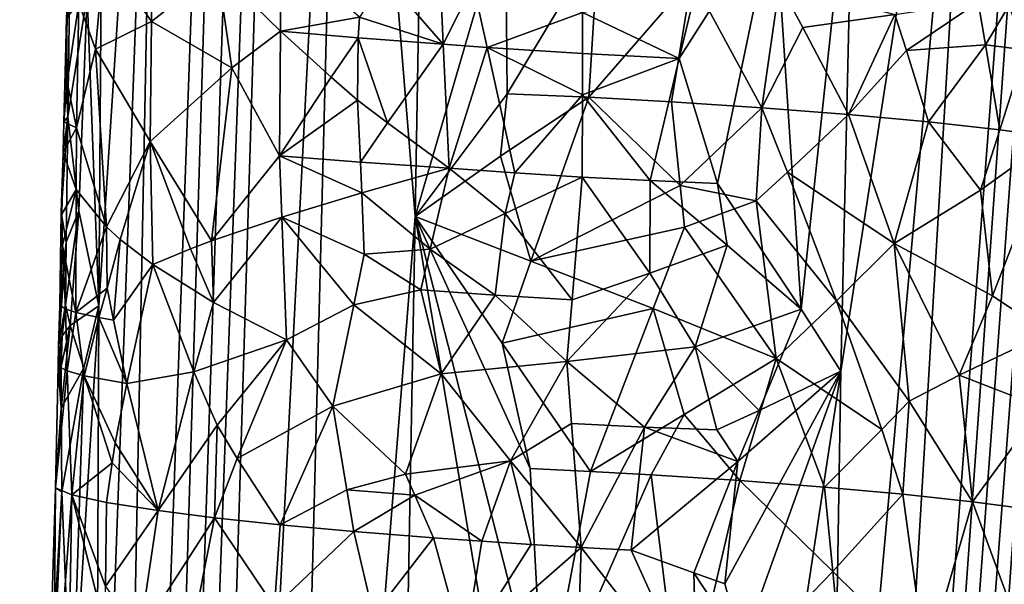
# Model space of a CAD drawing. Extents: x -293 to 293, y 0 to 819.
# Drawn here: x -217 to -188, y 165 to 182 of the extents above; entities that cross this region are included whole.
import ezdxf

# ---------------------------------------------------------------- set-up
doc = ezdxf.new("R2010")
doc.units = 0
doc.header["$MEASUREMENT"] = 0

msp = doc.modelspace()

# ---------------------------------------------------------------- linework, layer by layer
for points in [[(-209.556091, 249.35083, -17.146156), (-203.908981, 395.837311, -24.075253), (-216.97522, 5, -3.39507)], [(-208.071533, 249.609329, -15.63076), (-216.97522, 5, -3.39507), (-203.908981, 395.837311, -24.075253)], [(-171.512817, 239.831528, -400.081573), (-156.532394, 379.970886, -375.457001), (-199.436981, 5, -438.722504)], [(-172.969681, 240.772324, -398.405945), (-199.436981, 5, -438.722504), (-156.532394, 379.970886, -375.457001)], [(-184.156479, 238.143738, -41.211193), (-200.816376, 5, -19.106115), (-173.482452, 374.500763, -53.223164)], [(-182.889267, 238.20433, -39.900543), (-173.482452, 374.500763, -53.223164), (-200.816376, 5, -19.106115)], [(-208.071533, 249.609329, -15.63076), (-212.534821, 103.371849, -7.539757), (-216.97522, 5, -3.39507)], [(-208.071533, 249.609329, -15.63076), (-207.50528, 201.730789, -11.426757), (-212.534821, 103.371849, -7.539757)], [(-209.556091, 249.35083, -17.146156), (-216.97522, 5, -3.39507), (-214.821228, 102.868507, -9.877339)], [(-209.556091, 249.35083, -17.146156), (-214.821228, 102.868507, -9.877339), (-212.907303, 200.701599, -17.025005)], [(-172.969681, 240.772324, -398.405945), (-189.16124, 101.582413, -421.575836), (-199.436981, 5, -438.722504)], [(-172.969681, 240.772324, -398.405945), (-179.110703, 198.118332, -404.023315), (-189.16124, 101.582413, -421.575836)], [(-171.512817, 239.831528, -400.081573), (-199.436981, 5, -438.722504), (-186.911835, 99.653313, -424.202789)], [(-182.889267, 238.20433, -39.900543), (-200.816376, 5, -19.106115), (-192.621399, 101.904381, -26.867016)], [(-184.156479, 238.143738, -41.211193), (-194.597153, 101.793854, -28.928352), (-200.816376, 5, -19.106115)], [(-184.156479, 238.143738, -41.211193), (-188.838531, 198.595184, -38.988083), (-194.597153, 101.793854, -28.928352)], [(-182.889267, 238.20433, -39.900543), (-192.621399, 101.904381, -26.867016), (-184.189941, 198.838959, -34.036968)], [(-209.476105, 125.254608, -7.115214), (-212.534821, 103.371849, -7.539757), (-207.50528, 201.730789, -11.426757)], [(-205.428085, 176.226257, -8.634215), (-209.476105, 125.254608, -7.115214), (-207.50528, 201.730789, -11.426757)], [(-205.181931, 190.794617, -9.460294), (-205.428085, 176.226257, -8.634215), (-207.50528, 201.730789, -11.426757)], [(-214.759369, 150.045578, -14.74426), (-212.907303, 200.701599, -17.025005), (-214.821228, 102.868507, -9.877339)], [(-214.662964, 173.613724, -17.410179), (-212.907303, 200.701599, -17.025005), (-214.759369, 150.045578, -14.74426)], [(-214.58551, 184.458298, -18.656929), (-212.907303, 200.701599, -17.025005), (-214.662964, 173.613724, -17.410179)], [(-193.385574, 148.3936, -34.851063), (-194.597153, 101.793854, -28.928352), (-188.838531, 198.595184, -38.988083)], [(-193.013107, 171.709686, -37.761326), (-193.385574, 148.3936, -34.851063), (-188.838531, 198.595184, -38.988083)], [(-192.63913, 187.858734, -39.657688), (-193.013107, 171.709686, -37.761326), (-188.838531, 198.595184, -38.988083)], [(-187.215134, 148.632065, -27.962557), (-184.189941, 198.838959, -34.036968), (-192.621399, 101.904381, -26.867016)], [(-185.835175, 144.516815, -412.074158), (-189.16124, 101.582413, -421.575836), (-179.110703, 198.118332, -404.023315)], [(-202.795258, 185.267426, -8.385918), (-205.428085, 176.226257, -8.634215), (-205.181931, 190.794617, -9.460294)], [(-194.940002, 185.224884, -40.131004), (-194.1651, 173.524124, -38.482769), (-192.63913, 187.858734, -39.657688)], [(-192.63913, 187.858734, -39.657688), (-194.1651, 173.524124, -38.482769), (-193.013107, 171.709686, -37.761326)], [(-202.795258, 185.267426, -8.385918), (-202.746231, 179.810226, -8.075089), (-205.428085, 176.226257, -8.634215)], [(-200.083527, 184.238953, -7.97422), (-202.746231, 179.810226, -8.075089), (-202.795258, 185.267426, -8.385918)], [(-194.940002, 185.224884, -40.131004), (-197.301132, 182.616348, -40.300167), (-197.727188, 180.834244, -40.157688)], [(-194.940002, 185.224884, -40.131004), (-197.727188, 180.834244, -40.157688), (-196.610107, 177.184433, -39.596756)], [(-194.940002, 185.224884, -40.131004), (-196.610107, 177.184433, -39.596756), (-194.1651, 173.524124, -38.482769)], [(-214.58551, 184.458298, -18.656929), (-214.662964, 173.613724, -17.410179), (-215.002335, 182.69046, -19.691614)], [(-200.083527, 184.238953, -7.97422), (-200.359528, 179.703979, -7.77459), (-202.746231, 179.810226, -8.075089)], [(-200.083527, 184.238953, -7.97422), (-197.359344, 183.175323, -8.037887), (-200.359528, 179.703979, -7.77459)], [(-211.201477, 183.437851, -35.298134), (-209.363968, 181.637741, -36.872662), (-209.343735, 184.06398, -37.049347)], [(-207.057297, 182.046967, -38.410576), (-209.343735, 184.06398, -37.049347), (-209.363968, 181.637741, -36.872662)], [(-215.642303, 180.807739, -24.671257), (-215.500259, 183.910156, -22.585922), (-215.572235, 179.137375, -21.805824)], [(-215.613113, 182.022858, -24.717924), (-215.500259, 183.910156, -22.585922), (-215.642303, 180.807739, -24.671257)], [(-215.500259, 183.910156, -22.585922), (-215.002335, 182.69046, -19.691614), (-215.572235, 179.137375, -21.805824)], [(-214.505859, 183.900177, -30.009531), (-215.245789, 182.453339, -27.532972), (-214.762222, 181.10997, -29.28266)], [(-213.130249, 181.91716, -32.71397), (-214.505859, 183.900177, -30.009531), (-214.762222, 181.10997, -29.28266)], [(-213.111023, 183.671158, -32.814663), (-214.505859, 183.900177, -30.009531), (-213.130249, 181.91716, -32.71397)], [(-213.111023, 183.671158, -32.814663), (-213.130249, 181.91716, -32.71397), (-211.201477, 183.437851, -35.298134)], [(-213.130249, 181.91716, -32.71397), (-210.788223, 180.559998, -35.556087), (-211.201477, 183.437851, -35.298134)], [(-211.201477, 183.437851, -35.298134), (-210.788223, 180.559998, -35.556087), (-209.363968, 181.637741, -36.872662)], [(-207.057297, 182.046967, -38.410576), (-204.610962, 181.257355, -39.416775), (-206.312378, 183.202957, -38.879028)], [(-204.694962, 183.068253, -39.539433), (-206.312378, 183.202957, -38.879028), (-204.610962, 181.257355, -39.416775)], [(-203.741455, 182.995468, -39.83733), (-204.694962, 183.068253, -39.539433), (-204.610962, 181.257355, -39.416775)], [(-197.359344, 183.175323, -8.037887), (-197.956024, 179.570816, -7.832572), (-200.359528, 179.703979, -7.77459)], [(-197.359344, 183.175323, -8.037887), (-195.310547, 179.398758, -8.321322), (-197.956024, 179.570816, -7.832572)], [(-197.359344, 183.175323, -8.037887), (-194.802902, 183.003326, -8.566911), (-195.310547, 179.398758, -8.321322)], [(-203.741455, 182.995468, -39.83733), (-204.610962, 181.257355, -39.416775), (-203.335602, 181.162125, -39.786018)], [(-200.546692, 182.182953, -40.33363), (-203.741455, 182.995468, -39.83733), (-203.335602, 181.162125, -39.786018)], [(-194.802902, 183.003326, -8.566911), (-194.113358, 181.737823, -8.756401), (-195.310547, 179.398758, -8.321322)], [(-191.429733, 182.117691, -9.981047), (-194.113358, 181.737823, -8.756401), (-194.802902, 183.003326, -8.566911)], [(-215.246063, 176.385651, -19.563728), (-215.572235, 179.137375, -21.805824), (-215.002335, 182.69046, -19.691614)], [(-215.246063, 176.385651, -19.563728), (-215.002335, 182.69046, -19.691614), (-214.662964, 173.613724, -17.410179)], [(-200.546692, 182.182953, -40.33363), (-197.727188, 180.834244, -40.157688), (-197.301132, 182.616348, -40.300167)], [(-215.613113, 182.022858, -24.717924), (-215.588776, 180.143646, -25.580591), (-215.245789, 182.453339, -27.532972)], [(-215.588776, 180.143646, -25.580591), (-215.313354, 178.808411, -27.372166), (-215.245789, 182.453339, -27.532972)], [(-214.762222, 181.10997, -29.28266), (-215.245789, 182.453339, -27.532972), (-215.313354, 178.808411, -27.372166)], [(-191.429733, 182.117691, -9.981047), (-188.999985, 182.477966, -11.663396), (-191.094955, 181.073837, -10.168422)], [(-191.094955, 181.073837, -10.168422), (-188.999985, 182.477966, -11.663396), (-188.783127, 181.237183, -11.861667)], [(-188.999985, 182.477966, -11.663396), (-188.102646, 182.371155, -12.47172), (-188.783127, 181.237183, -11.861667)], [(-188.102646, 182.371155, -12.47172), (-187.630478, 181.094116, -12.980786), (-188.783127, 181.237183, -11.861667)], [(-215.613113, 182.022858, -24.717924), (-215.642303, 180.807739, -24.671257), (-215.588776, 180.143646, -25.580591)], [(-213.130249, 181.91716, -32.71397), (-214.762222, 181.10997, -29.28266), (-213.168701, 178.409271, -32.51125)], [(-213.130249, 181.91716, -32.71397), (-213.168701, 178.409271, -32.51125), (-210.788223, 180.559998, -35.556087)], [(-207.057297, 182.046967, -38.410576), (-209.363968, 181.637741, -36.872662), (-207.095016, 181.438843, -38.344185)], [(-207.057297, 182.046967, -38.410576), (-207.095016, 181.438843, -38.344185), (-204.610962, 181.257355, -39.416775)], [(-200.546692, 182.182953, -40.33363), (-203.335602, 181.162125, -39.786018), (-200.54863, 180.981323, -40.216965)], [(-200.546692, 182.182953, -40.33363), (-200.54863, 180.981323, -40.216965), (-197.727188, 180.834244, -40.157688)], [(-191.429733, 182.117691, -9.981047), (-192.785324, 179.20166, -9.244101), (-194.113358, 181.737823, -8.756401)], [(-191.429733, 182.117691, -9.981047), (-191.094955, 181.073837, -10.168422), (-192.785324, 179.20166, -9.244101)], [(-209.363968, 181.637741, -36.872662), (-210.788223, 180.559998, -35.556087), (-209.394867, 177.99852, -36.606133)], [(-207.88913, 180.290878, -37.801468), (-209.363968, 181.637741, -36.872662), (-209.394867, 177.99852, -36.606133)], [(-207.095016, 181.438843, -38.344185), (-209.363968, 181.637741, -36.872662), (-207.88913, 180.290878, -37.801468)], [(-194.113358, 181.737823, -8.756401), (-192.785324, 179.20166, -9.244101), (-195.310547, 179.398758, -8.321322)], [(-207.095016, 181.438843, -38.344185), (-207.88913, 180.290878, -37.801468), (-207.111679, 179.62027, -38.19751)], [(-207.095016, 181.438843, -38.344185), (-207.111679, 179.62027, -38.19751), (-206.244965, 178.955933, -38.57703)], [(-207.095016, 181.438843, -38.344185), (-206.244965, 178.955933, -38.57703), (-204.610962, 181.257355, -39.416775)], [(-214.762222, 181.10997, -29.28266), (-215.313354, 178.808411, -27.372166), (-214.441849, 175.922394, -30.042358)], [(-214.762222, 181.10997, -29.28266), (-214.441849, 175.922394, -30.042358), (-213.168701, 178.409271, -32.51125)], [(-206.244965, 178.955933, -38.57703), (-204.44429, 177.636078, -39.165161), (-204.610962, 181.257355, -39.416775)], [(-203.335602, 181.162125, -39.786018), (-204.610962, 181.257355, -39.416775), (-204.44429, 177.636078, -39.165161)], [(-203.335602, 181.162125, -39.786018), (-204.44429, 177.636078, -39.165161), (-202.522141, 177.49884, -39.635204)], [(-200.550797, 179.779724, -40.100056), (-203.335602, 181.162125, -39.786018), (-202.522141, 177.49884, -39.635204)], [(-200.54863, 180.981323, -40.216965), (-203.335602, 181.162125, -39.786018), (-200.550797, 179.779724, -40.100056)], [(-191.094955, 181.073837, -10.168422), (-190.451035, 178.985168, -10.575087), (-192.785324, 179.20166, -9.244101)], [(-191.094955, 181.073837, -10.168422), (-188.783127, 181.237183, -11.861667), (-190.451035, 178.985168, -10.575087)], [(-188.783127, 181.237183, -11.861667), (-188.373032, 178.755508, -12.277035), (-190.451035, 178.985168, -10.575087)], [(-188.783127, 181.237183, -11.861667), (-187.630478, 181.094116, -12.980786), (-188.373032, 178.755508, -12.277035)], [(-187.630478, 181.094116, -12.980786), (-186.781952, 178.539917, -14.071562), (-188.373032, 178.755508, -12.277035)], [(-215.642303, 180.807739, -24.671257), (-215.572235, 179.137375, -21.805824), (-215.685883, 178.985077, -24.600912)], [(-215.588776, 180.143646, -25.580591), (-215.642303, 180.807739, -24.671257), (-215.685883, 178.985077, -24.600912)], [(-200.54863, 180.981323, -40.216965), (-200.550797, 179.779724, -40.100056), (-197.727188, 180.834244, -40.157688)], [(-200.550797, 179.779724, -40.100056), (-198.57515, 177.271286, -39.85265), (-197.727188, 180.834244, -40.157688)], [(-197.727188, 180.834244, -40.157688), (-198.57515, 177.271286, -39.85265), (-196.610107, 177.184433, -39.596756)], [(-210.788223, 180.559998, -35.556087), (-213.168701, 178.409271, -32.51125), (-211.378632, 175.511749, -34.660988)], [(-210.788223, 180.559998, -35.556087), (-211.378632, 175.511749, -34.660988), (-209.394867, 177.99852, -36.606133)], [(-207.111679, 179.62027, -38.19751), (-207.88913, 180.290878, -37.801468), (-209.394867, 177.99852, -36.606133)], [(-215.588776, 180.143646, -25.580591), (-215.685883, 178.985077, -24.600912), (-215.313354, 178.808411, -27.372166)], [(-207.111679, 179.62027, -38.19751), (-209.394867, 177.99852, -36.606133), (-207.032089, 177.807648, -38.101707)], [(-206.244965, 178.955933, -38.57703), (-207.111679, 179.62027, -38.19751), (-207.032089, 177.807648, -38.101707)], [(-202.941147, 177.98143, -8.014732), (-205.428085, 176.226257, -8.634215), (-202.746231, 179.810226, -8.075089)], [(-202.941147, 177.98143, -8.014732), (-202.746231, 179.810226, -8.075089), (-200.359528, 179.703979, -7.77459)], [(-202.941147, 177.98143, -8.014732), (-200.359528, 179.703979, -7.77459), (-202.061493, 174.920303, -7.698737)], [(-200.550797, 179.779724, -40.100056), (-202.522141, 177.49884, -39.635204), (-200.555832, 177.376617, -39.865528)], [(-202.061493, 174.920303, -7.698737), (-200.359528, 179.703979, -7.77459), (-197.697845, 177.130875, -7.76906)], [(-200.550797, 179.779724, -40.100056), (-200.555832, 177.376617, -39.865528), (-198.57515, 177.271286, -39.85265)], [(-197.697845, 177.130875, -7.76906), (-200.359528, 179.703979, -7.77459), (-197.956024, 179.570816, -7.832572)], [(-195.310547, 179.398758, -8.321322), (-197.697845, 177.130875, -7.76906), (-197.956024, 179.570816, -7.832572)], [(-195.310547, 179.398758, -8.321322), (-195.475998, 176.680695, -8.198058), (-197.697845, 177.130875, -7.76906)], [(-195.310547, 179.398758, -8.321322), (-194.56488, 177.523743, -8.49874), (-195.475998, 176.680695, -8.198058)], [(-195.310547, 179.398758, -8.321322), (-192.785324, 179.20166, -9.244101), (-194.56488, 177.523743, -8.49874)], [(-215.769455, 176.341995, -23.906675), (-215.572235, 179.137375, -21.805824), (-215.616791, 175.478287, -21.194838)], [(-215.704544, 178.088165, -24.618443), (-215.572235, 179.137375, -21.805824), (-215.769455, 176.341995, -23.906675)], [(-215.685883, 178.985077, -24.600912), (-215.572235, 179.137375, -21.805824), (-215.704544, 178.088165, -24.618443)], [(-215.616791, 175.478287, -21.194838), (-215.572235, 179.137375, -21.805824), (-215.246063, 176.385651, -19.563728)], [(-194.56488, 177.523743, -8.49874), (-192.785324, 179.20166, -9.244101), (-191.450394, 175.437225, -9.912805)], [(-190.451035, 178.985168, -10.575087), (-191.450394, 175.437225, -9.912805), (-192.785324, 179.20166, -9.244101)], [(-215.685883, 178.985077, -24.600912), (-215.704544, 178.088165, -24.618443), (-215.313354, 178.808411, -27.372166)], [(-215.704544, 178.088165, -24.618443), (-215.322678, 177.014038, -27.394236), (-215.313354, 178.808411, -27.372166)], [(-214.441849, 175.922394, -30.042358), (-215.313354, 178.808411, -27.372166), (-215.322678, 177.014038, -27.394236)], [(-206.244965, 178.955933, -38.57703), (-207.032089, 177.807648, -38.101707), (-204.44429, 177.636078, -39.165161)], [(-190.451035, 178.985168, -10.575087), (-188.936554, 176.99437, -11.779385), (-191.450394, 175.437225, -9.912805)], [(-190.451035, 178.985168, -10.575087), (-188.373032, 178.755508, -12.277035), (-188.936554, 176.99437, -11.779385)], [(-188.936554, 176.99437, -11.779385), (-188.373032, 178.755508, -12.277035), (-186.781952, 178.539917, -14.071562)], [(-188.936554, 176.99437, -11.779385), (-186.781952, 178.539917, -14.071562), (-188.580704, 173.908417, -12.167755)], [(-186.972229, 172.824539, -14.082621), (-188.580704, 173.908417, -12.167755), (-186.781952, 178.539917, -14.071562)], [(-214.042297, 175.555984, -30.881567), (-213.168701, 178.409271, -32.51125), (-214.441849, 175.922394, -30.042358)], [(-214.042297, 175.555984, -30.881567), (-213.093231, 174.821198, -32.476322), (-213.168701, 178.409271, -32.51125)], [(-211.990128, 175.281433, -33.964149), (-213.168701, 178.409271, -32.51125), (-213.093231, 174.821198, -32.476322)], [(-211.378632, 175.511749, -34.660988), (-213.168701, 178.409271, -32.51125), (-211.990128, 175.281433, -33.964149)], [(-215.704544, 178.088165, -24.618443), (-215.769455, 176.341995, -23.906675), (-215.740631, 176.294342, -24.652651)], [(-215.704544, 178.088165, -24.618443), (-215.740631, 176.294342, -24.652651), (-215.322678, 177.014038, -27.394236)], [(-209.394867, 177.99852, -36.606133), (-211.378632, 175.511749, -34.660988), (-209.326889, 176.206573, -36.537426)], [(-206.994019, 176.912506, -38.052986), (-209.394867, 177.99852, -36.606133), (-209.326889, 176.206573, -36.537426)], [(-207.032089, 177.807648, -38.101707), (-209.394867, 177.99852, -36.606133), (-206.994019, 176.912506, -38.052986)], [(-202.941147, 177.98143, -8.014732), (-202.061493, 174.920303, -7.698737), (-205.428085, 176.226257, -8.634215)], [(-207.032089, 177.807648, -38.101707), (-206.994019, 176.912506, -38.052986), (-204.44429, 177.636078, -39.165161)], [(-206.994019, 176.912506, -38.052986), (-204.99588, 175.268066, -38.781197), (-204.44429, 177.636078, -39.165161)], [(-202.810135, 176.313431, -39.471569), (-204.44429, 177.636078, -39.165161), (-204.99588, 175.268066, -38.781197)], [(-202.810135, 176.313431, -39.471569), (-202.522141, 177.49884, -39.635204), (-204.44429, 177.636078, -39.165161)], [(-202.810135, 176.313431, -39.471569), (-200.555832, 177.376617, -39.865528), (-202.522141, 177.49884, -39.635204)], [(-202.810135, 176.313431, -39.471569), (-200.855301, 173.789474, -39.496651), (-200.555832, 177.376617, -39.865528)], [(-198.58284, 174.574646, -39.571194), (-200.555832, 177.376617, -39.865528), (-200.855301, 173.789474, -39.496651)], [(-198.58284, 174.574646, -39.571194), (-198.57515, 177.271286, -39.85265), (-200.555832, 177.376617, -39.865528)], [(-195.475998, 176.680695, -8.198058), (-194.56488, 177.523743, -8.49874), (-193.140244, 173.767441, -8.98899)], [(-194.56488, 177.523743, -8.49874), (-191.450394, 175.437225, -9.912805), (-193.140244, 173.767441, -8.98899)], [(-202.061493, 174.920303, -7.698737), (-197.697845, 177.130875, -7.76906), (-197.57045, 175.910736, -7.740818)], [(-198.58284, 174.574646, -39.571194), (-196.325943, 175.383041, -39.337124), (-198.57515, 177.271286, -39.85265)], [(-196.325943, 175.383041, -39.337124), (-196.610107, 177.184433, -39.596756), (-198.57515, 177.271286, -39.85265)], [(-197.697845, 177.130875, -7.76906), (-195.475998, 176.680695, -8.198058), (-197.57045, 175.910736, -7.740818)], [(-196.325943, 175.383041, -39.337124), (-194.1651, 173.524124, -38.482769), (-196.610107, 177.184433, -39.596756)], [(-215.322678, 177.014038, -27.394236), (-215.740631, 176.294342, -24.652651), (-215.723236, 175.373871, -25.098555)], [(-215.322678, 177.014038, -27.394236), (-215.723236, 175.373871, -25.098555), (-215.33699, 173.425354, -27.43412)], [(-214.441849, 175.922394, -30.042358), (-215.322678, 177.014038, -27.394236), (-215.33699, 173.425354, -27.43412)], [(-206.994019, 176.912506, -38.052986), (-209.326889, 176.206573, -36.537426), (-206.917969, 175.12233, -37.954033)], [(-206.994019, 176.912506, -38.052986), (-206.917969, 175.12233, -37.954033), (-204.99588, 175.268066, -38.781197)], [(-188.936554, 176.99437, -11.779385), (-188.580704, 173.908417, -12.167755), (-191.450394, 175.437225, -9.912805)], [(-197.57045, 175.910736, -7.740818), (-195.475998, 176.680695, -8.198058), (-194.896393, 172.084076, -8.25224)], [(-195.475998, 176.680695, -8.198058), (-193.140244, 173.767441, -8.98899), (-194.896393, 172.084076, -8.25224)], [(-215.769455, 176.341995, -23.906675), (-215.616791, 175.478287, -21.194838), (-215.805481, 173.630493, -24.503994)], [(-215.723236, 175.373871, -25.098555), (-215.769455, 176.341995, -23.906675), (-215.805481, 173.630493, -24.503994)], [(-215.740631, 176.294342, -24.652651), (-215.769455, 176.341995, -23.906675), (-215.723236, 175.373871, -25.098555)], [(-215.246063, 176.385651, -19.563728), (-215.499176, 173.038574, -20.036324), (-215.636292, 173.648438, -20.891512)], [(-215.616791, 175.478287, -21.194838), (-215.246063, 176.385651, -19.563728), (-215.636292, 173.648438, -20.891512)], [(-215.246063, 176.385651, -19.563728), (-214.662964, 173.613724, -17.410179), (-215.499176, 173.038574, -20.036324)], [(-209.326889, 176.206573, -36.537426), (-211.378632, 175.511749, -34.660988), (-211.322891, 173.718689, -34.616768)], [(-209.326889, 176.206573, -36.537426), (-211.322891, 173.718689, -34.616768), (-209.190308, 172.623093, -36.393978)], [(-205.428085, 176.226257, -8.634215), (-205.968445, 147.08847, -7.032689), (-209.476105, 125.254608, -7.115214)], [(-207.226013, 173.644547, -37.682392), (-209.326889, 176.206573, -36.537426), (-209.190308, 172.623093, -36.393978)], [(-206.917969, 175.12233, -37.954033), (-209.326889, 176.206573, -36.537426), (-207.226013, 173.644547, -37.682392)], [(-205.428085, 176.226257, -8.634215), (-202.352264, 157.914169, -6.8715), (-205.968445, 147.08847, -7.032689)], [(-205.428085, 176.226257, -8.634215), (-201.679367, 161.538818, -6.989916), (-202.352264, 157.914169, -6.8715)], [(-205.428085, 176.226257, -8.634215), (-202.077728, 168.869766, -7.391192), (-201.679367, 161.538818, -6.989916)], [(-202.897141, 172.524139, -7.709018), (-202.077728, 168.869766, -7.391192), (-205.428085, 176.226257, -8.634215)], [(-202.061493, 174.920303, -7.698737), (-202.897141, 172.524139, -7.709018), (-205.428085, 176.226257, -8.634215)], [(-203.09491, 173.927261, -39.19709), (-202.810135, 176.313431, -39.471569), (-204.99588, 175.268066, -38.781197)], [(-203.09491, 173.927261, -39.19709), (-200.855301, 173.789474, -39.496651), (-202.810135, 176.313431, -39.471569)], [(-214.441849, 175.922394, -30.042358), (-215.33699, 173.425354, -27.43412), (-214.424408, 174.128021, -30.044676)], [(-214.042297, 175.555984, -30.881567), (-214.441849, 175.922394, -30.042358), (-214.424408, 174.128021, -30.044676)], [(-202.061493, 174.920303, -7.698737), (-197.57045, 175.910736, -7.740818), (-198.487946, 173.538071, -7.545601)], [(-197.57045, 175.910736, -7.740818), (-194.896393, 172.084076, -8.25224), (-198.487946, 173.538071, -7.545601)], [(-215.616791, 175.478287, -21.194838), (-215.842178, 172.447479, -22.393866), (-215.805481, 173.630493, -24.503994)], [(-215.616791, 175.478287, -21.194838), (-215.636292, 173.648438, -20.891512), (-215.842178, 172.447479, -22.393866)], [(-215.723236, 175.373871, -25.098555), (-215.805481, 173.630493, -24.503994), (-215.639725, 173.531052, -25.980274)], [(-215.723236, 175.373871, -25.098555), (-215.639725, 173.531052, -25.980274), (-215.33699, 173.425354, -27.43412)], [(-214.042297, 175.555984, -30.881567), (-214.424408, 174.128021, -30.044676), (-214.232483, 173.202332, -30.433386)], [(-214.042297, 175.555984, -30.881567), (-214.232483, 173.202332, -30.433386), (-213.093231, 174.821198, -32.476322)], [(-211.378632, 175.511749, -34.660988), (-211.990128, 175.281433, -33.964149), (-211.322891, 173.718689, -34.616768)], [(-198.58284, 174.574646, -39.571194), (-197.26416, 172.415573, -39.183853), (-196.325943, 175.383041, -39.337124)], [(-196.325943, 175.383041, -39.337124), (-197.26416, 172.415573, -39.183853), (-194.1651, 173.524124, -38.482769)], [(-191.016769, 170.837006, -10.173719), (-193.140244, 173.767441, -8.98899), (-191.450394, 175.437225, -9.912805)], [(-191.016769, 170.837006, -10.173719), (-191.450394, 175.437225, -9.912805), (-189.551407, 171.590149, -11.303335)], [(-188.580704, 173.908417, -12.167755), (-189.551407, 171.590149, -11.303335), (-191.450394, 175.437225, -9.912805)], [(-211.990128, 175.281433, -33.964149), (-213.093231, 174.821198, -32.476322), (-211.322891, 173.718689, -34.616768)], [(-205.268616, 174.084213, -38.584866), (-206.917969, 175.12233, -37.954033), (-207.226013, 173.644547, -37.682392)], [(-204.99588, 175.268066, -38.781197), (-206.917969, 175.12233, -37.954033), (-205.268616, 174.084213, -38.584866)], [(-203.09491, 173.927261, -39.19709), (-204.99588, 175.268066, -38.781197), (-205.268616, 174.084213, -38.584866)], [(-214.232483, 173.202332, -30.433386), (-213.844406, 171.35025, -31.117434), (-213.093231, 174.821198, -32.476322)], [(-211.88826, 171.694763, -33.890423), (-213.093231, 174.821198, -32.476322), (-213.844406, 171.35025, -31.117434)], [(-211.322891, 173.718689, -34.616768), (-213.093231, 174.821198, -32.476322), (-211.88826, 171.694763, -33.890423)], [(-202.061493, 174.920303, -7.698737), (-198.487946, 173.538071, -7.545601), (-202.897141, 172.524139, -7.709018)], [(-198.58284, 174.574646, -39.571194), (-201.004486, 171.99588, -39.311947), (-197.26416, 172.415573, -39.183853)], [(-198.58284, 174.574646, -39.571194), (-200.855301, 173.789474, -39.496651), (-201.004486, 171.99588, -39.311947)], [(-214.424408, 174.128021, -30.044676), (-215.33699, 173.425354, -27.43412), (-214.667557, 173.278397, -29.459217)], [(-214.424408, 174.128021, -30.044676), (-214.667557, 173.278397, -29.459217), (-214.232483, 173.202332, -30.433386)], [(-205.268616, 174.084213, -38.584866), (-207.226013, 173.644547, -37.682392), (-204.676987, 171.634964, -38.580093)], [(-203.09491, 173.927261, -39.19709), (-205.268616, 174.084213, -38.584866), (-204.676987, 171.634964, -38.580093)], [(-203.09491, 173.927261, -39.19709), (-204.676987, 171.634964, -38.580093), (-201.004486, 171.99588, -39.311947)], [(-203.09491, 173.927261, -39.19709), (-201.004486, 171.99588, -39.311947), (-200.855301, 173.789474, -39.496651)], [(-186.972229, 172.824539, -14.082621), (-189.551407, 171.590149, -11.303335), (-188.580704, 173.908417, -12.167755)], [(-215.842178, 172.447479, -22.393866), (-215.848663, 171.854523, -24.404493), (-215.805481, 173.630493, -24.503994)], [(-215.639725, 173.531052, -25.980274), (-215.805481, 173.630493, -24.503994), (-215.848663, 171.854523, -24.404493)], [(-215.842178, 172.447479, -22.393866), (-215.636292, 173.648438, -20.891512), (-215.740112, 172.73848, -21.390972)], [(-215.636292, 173.648438, -20.891512), (-215.499176, 173.038574, -20.036324), (-215.740112, 172.73848, -21.390972)], [(-215.499176, 173.038574, -20.036324), (-214.662964, 173.613724, -17.410179), (-215.101334, 171.809723, -18.360451)], [(-215.457626, 160.968124, -17.87262), (-214.662964, 173.613724, -17.410179), (-214.759369, 150.045578, -14.74426)], [(-215.457626, 160.968124, -17.87262), (-215.101334, 171.809723, -18.360451), (-214.662964, 173.613724, -17.410179)], [(-211.322891, 173.718689, -34.616768), (-211.88826, 171.694763, -33.890423), (-209.190308, 172.623093, -36.393978)], [(-207.226013, 173.644547, -37.682392), (-209.190308, 172.623093, -36.393978), (-207.831497, 170.689209, -37.128441)], [(-204.676987, 171.634964, -38.580093), (-207.226013, 173.644547, -37.682392), (-207.831497, 170.689209, -37.128441)], [(-191.817017, 170.002289, -9.651831), (-194.896393, 172.084076, -8.25224), (-193.140244, 173.767441, -8.98899)], [(-191.817017, 170.002289, -9.651831), (-193.140244, 173.767441, -8.98899), (-191.016769, 170.837006, -10.173719)], [(-215.639725, 173.531052, -25.980274), (-215.848663, 171.854523, -24.404493), (-215.593857, 171.720825, -26.361958)], [(-215.33699, 173.425354, -27.43412), (-215.639725, 173.531052, -25.980274), (-215.593857, 171.720825, -26.361958)], [(-215.33699, 173.425354, -27.43412), (-215.593857, 171.720825, -26.361958), (-215.097794, 171.577377, -28.27178)], [(-214.667557, 173.278397, -29.459217), (-215.33699, 173.425354, -27.43412), (-215.097794, 171.577377, -28.27178)], [(-202.897141, 172.524139, -7.709018), (-198.487946, 173.538071, -7.545601), (-200.311523, 168.783676, -7.271678)], [(-198.487946, 173.538071, -7.545601), (-197.577255, 170.448364, -7.542669), (-200.311523, 168.783676, -7.271678)], [(-198.487946, 173.538071, -7.545601), (-194.896393, 172.084076, -8.25224), (-197.577255, 170.448364, -7.542669)], [(-195.395187, 170.557007, -38.540424), (-194.1651, 173.524124, -38.482769), (-197.26416, 172.415573, -39.183853)], [(-195.395187, 170.557007, -38.540424), (-193.013107, 171.709686, -37.761326), (-194.1651, 173.524124, -38.482769)], [(-215.764969, 171.850327, -21.345882), (-215.499176, 173.038574, -20.036324), (-215.761566, 170.629074, -20.998684)], [(-215.740112, 172.73848, -21.390972), (-215.499176, 173.038574, -20.036324), (-215.764969, 171.850327, -21.345882)], [(-215.499176, 173.038574, -20.036324), (-215.101334, 171.809723, -18.360451), (-215.761566, 170.629074, -20.998684)], [(-213.844406, 171.35025, -31.117434), (-214.667557, 173.278397, -29.459217), (-215.097794, 171.577377, -28.27178)], [(-214.232483, 173.202332, -30.433386), (-214.667557, 173.278397, -29.459217), (-213.844406, 171.35025, -31.117434)], [(-215.842178, 172.447479, -22.393866), (-215.740112, 172.73848, -21.390972), (-215.764969, 171.850327, -21.345882)], [(-186.972229, 172.824539, -14.082621), (-187.140961, 170.662659, -13.956706), (-189.551407, 171.590149, -11.303335)], [(-215.842178, 172.447479, -22.393866), (-215.761566, 170.629074, -20.998684), (-215.848663, 171.854523, -24.404493)], [(-215.842178, 172.447479, -22.393866), (-215.764969, 171.850327, -21.345882), (-215.761566, 170.629074, -20.998684)], [(-211.88826, 171.694763, -33.890423), (-211.2099, 170.132919, -34.522476), (-209.190308, 172.623093, -36.393978)], [(-211.2099, 170.132919, -34.522476), (-210.625397, 169.162018, -35.014328), (-209.190308, 172.623093, -36.393978)], [(-210.625397, 169.162018, -35.014328), (-207.831497, 170.689209, -37.128441), (-209.190308, 172.623093, -36.393978)], [(-202.897141, 172.524139, -7.709018), (-200.311523, 168.783676, -7.271678), (-202.077728, 168.869766, -7.391192)], [(-198.734909, 170.077988, -39.110519), (-197.26416, 172.415573, -39.183853), (-201.004486, 171.99588, -39.311947)], [(-198.734909, 170.077988, -39.110519), (-196.627304, 169.992859, -38.792389), (-197.26416, 172.415573, -39.183853)], [(-195.395187, 170.557007, -38.540424), (-197.26416, 172.415573, -39.183853), (-196.627304, 169.992859, -38.792389)], [(-215.761566, 170.629074, -20.998684), (-215.93486, 168.302597, -24.204865), (-215.848663, 171.854523, -24.404493)], [(-215.593857, 171.720825, -26.361958), (-215.848663, 171.854523, -24.404493), (-215.93486, 168.302597, -24.204865)], [(-201.004486, 171.99588, -39.311947), (-204.676987, 171.634964, -38.580093), (-202.649323, 169.089386, -38.840832)], [(-201.004486, 171.99588, -39.311947), (-202.649323, 169.089386, -38.840832), (-200.865128, 170.184967, -39.144329)], [(-198.734909, 170.077988, -39.110519), (-201.004486, 171.99588, -39.311947), (-200.865128, 170.184967, -39.144329)], [(-197.577255, 170.448364, -7.542669), (-194.896393, 172.084076, -8.25224), (-195.955139, 168.517242, -7.832744)], [(-195.955139, 168.517242, -7.832744), (-194.896393, 172.084076, -8.25224), (-193.484421, 168.32695, -8.738778)], [(-191.817017, 170.002289, -9.651831), (-193.484421, 168.32695, -8.738778), (-194.896393, 172.084076, -8.25224)], [(-215.593857, 171.720825, -26.361958), (-215.93486, 168.302597, -24.204865), (-215.452789, 168.099228, -27.104958)], [(-215.761566, 170.629074, -20.998684), (-215.101334, 171.809723, -18.360451), (-215.742172, 168.185516, -20.309616)], [(-215.457626, 160.968124, -17.87262), (-215.742172, 168.185516, -20.309616), (-215.101334, 171.809723, -18.360451)], [(-215.097794, 171.577377, -28.27178), (-215.593857, 171.720825, -26.361958), (-215.452789, 168.099228, -27.104958)], [(-214.272324, 169.035278, -30.23823), (-215.097794, 171.577377, -28.27178), (-215.452789, 168.099228, -27.104958)], [(-214.186203, 169.613892, -30.425051), (-215.097794, 171.577377, -28.27178), (-214.272324, 169.035278, -30.23823)], [(-213.844406, 171.35025, -31.117434), (-215.097794, 171.577377, -28.27178), (-214.186203, 169.613892, -30.425051)], [(-211.88826, 171.694763, -33.890423), (-213.844406, 171.35025, -31.117434), (-212.932144, 167.646118, -32.384476)], [(-211.88826, 171.694763, -33.890423), (-212.932144, 167.646118, -32.384476), (-211.2099, 170.132919, -34.522476)], [(-204.676987, 171.634964, -38.580093), (-207.831497, 170.689209, -37.128441), (-205.715485, 168.706696, -37.973217)], [(-202.649323, 169.089386, -38.840832), (-204.676987, 171.634964, -38.580093), (-205.715485, 168.706696, -37.973217)], [(-196.39624, 165.49884, -38.225365), (-195.885925, 163.686737, -37.875057), (-193.013107, 171.709686, -37.761326)], [(-196.014526, 169.075745, -38.540894), (-196.39624, 165.49884, -38.225365), (-193.013107, 171.709686, -37.761326)], [(-195.395187, 170.557007, -38.540424), (-196.014526, 169.075745, -38.540894), (-193.013107, 171.709686, -37.761326)], [(-195.885925, 163.686737, -37.875057), (-194.990631, 158.579407, -36.953903), (-193.013107, 171.709686, -37.761326)], [(-194.990631, 158.579407, -36.953903), (-193.385574, 148.3936, -34.851063), (-193.013107, 171.709686, -37.761326)], [(-191.016769, 170.837006, -10.173719), (-189.551407, 171.590149, -11.303335), (-189.167023, 167.895737, -11.709867)], [(-187.140961, 170.662659, -13.956706), (-189.167023, 167.895737, -11.709867), (-189.551407, 171.590149, -11.303335)], [(-213.844406, 171.35025, -31.117434), (-214.186203, 169.613892, -30.425051), (-212.932144, 167.646118, -32.384476)], [(-191.817017, 170.002289, -9.651831), (-191.016769, 170.837006, -10.173719), (-191.2005, 168.117767, -10.043261)], [(-191.016769, 170.837006, -10.173719), (-189.167023, 167.895737, -11.709867), (-191.2005, 168.117767, -10.043261)], [(-215.761566, 170.629074, -20.998684), (-215.742172, 168.185516, -20.309616), (-215.93486, 168.302597, -24.204865)], [(-210.625397, 169.162018, -35.014328), (-209.374649, 167.223648, -35.890369), (-207.831497, 170.689209, -37.128441)], [(-207.427048, 168.246994, -37.165142), (-207.831497, 170.689209, -37.128441), (-209.374649, 167.223648, -35.890369)], [(-205.715485, 168.706696, -37.973217), (-207.831497, 170.689209, -37.128441), (-207.427048, 168.246994, -37.165142)], [(-197.577255, 170.448364, -7.542669), (-198.543793, 168.683121, -7.350382), (-200.311523, 168.783676, -7.271678)], [(-197.577255, 170.448364, -7.542669), (-195.955139, 168.517242, -7.832744), (-198.543793, 168.683121, -7.350382)], [(-195.395187, 170.557007, -38.540424), (-196.627304, 169.992859, -38.792389), (-196.014526, 169.075745, -38.540894)], [(-187.140961, 170.662659, -13.956706), (-187.971451, 167.737335, -13.008728), (-189.167023, 167.895737, -11.709867)], [(-211.2099, 170.132919, -34.522476), (-212.932144, 167.646118, -32.384476), (-211.293945, 167.432098, -34.279659)], [(-211.2099, 170.132919, -34.522476), (-211.293945, 167.432098, -34.279659), (-210.625397, 169.162018, -35.014328)], [(-200.865128, 170.184967, -39.144329), (-202.649323, 169.089386, -38.840832), (-200.590347, 166.564117, -38.798676)], [(-198.734909, 170.077988, -39.110519), (-200.865128, 170.184967, -39.144329), (-200.590347, 166.564117, -38.798676)], [(-198.734909, 170.077988, -39.110519), (-200.590347, 166.564117, -38.798676), (-199.132797, 166.48851, -38.762936)], [(-198.734909, 170.077988, -39.110519), (-199.132797, 166.48851, -38.762936), (-196.014526, 169.075745, -38.540894)], [(-198.734909, 170.077988, -39.110519), (-196.014526, 169.075745, -38.540894), (-196.627304, 169.992859, -38.792389)], [(-191.817017, 170.002289, -9.651831), (-191.2005, 168.117767, -10.043261), (-193.484421, 168.32695, -8.738778)], [(-214.186203, 169.613892, -30.425051), (-214.272324, 169.035278, -30.23823), (-212.932144, 167.646118, -32.384476)], [(-214.272324, 169.035278, -30.23823), (-215.452789, 168.099228, -27.104958), (-214.44014, 167.877869, -29.863461)], [(-214.272324, 169.035278, -30.23823), (-214.44014, 167.877869, -29.863461), (-212.932144, 167.646118, -32.384476)], [(-210.625397, 169.162018, -35.014328), (-211.293945, 167.432098, -34.279659), (-209.374649, 167.223648, -35.890369)], [(-202.649323, 169.089386, -38.840832), (-205.715485, 168.706696, -37.973217), (-205.442764, 168.085892, -38.022949)], [(-202.649323, 169.089386, -38.840832), (-205.442764, 168.085892, -38.022949), (-203.482742, 166.743332, -38.467594)], [(-202.649323, 169.089386, -38.840832), (-203.482742, 166.743332, -38.467594), (-202.044464, 166.649307, -38.699947)], [(-202.649323, 169.089386, -38.840832), (-202.044464, 166.649307, -38.699947), (-200.590347, 166.564117, -38.798676)], [(-196.014526, 169.075745, -38.540894), (-199.132797, 166.48851, -38.762936), (-197.298157, 165.824173, -38.459713)], [(-196.014526, 169.075745, -38.540894), (-197.298157, 165.824173, -38.459713), (-196.39624, 165.49884, -38.225365)], [(-205.715485, 168.706696, -37.973217), (-207.427048, 168.246994, -37.165142), (-205.442764, 168.085892, -38.022949)], [(-201.679367, 161.538818, -6.989916), (-202.077728, 168.869766, -7.391192), (-200.311523, 168.783676, -7.271678)], [(-201.679367, 161.538818, -6.989916), (-200.311523, 168.783676, -7.271678), (-198.543793, 168.683121, -7.350382)], [(-201.679367, 161.538818, -6.989916), (-198.543793, 168.683121, -7.350382), (-197.643433, 161.31665, -7.215028)], [(-195.955139, 168.517242, -7.832744), (-197.643433, 161.31665, -7.215028), (-198.543793, 168.683121, -7.350382)], [(-195.955139, 168.517242, -7.832744), (-193.242355, 165.865555, -8.818061), (-197.643433, 161.31665, -7.215028)], [(-195.955139, 168.517242, -7.832744), (-193.484421, 168.32695, -8.738778), (-193.242355, 165.865555, -8.818061)], [(-216.157043, 160.993637, -22.954363), (-215.93486, 168.302597, -24.204865), (-215.742172, 168.185516, -20.309616)], [(-215.986237, 160.866547, -24.882982), (-215.93486, 168.302597, -24.204865), (-216.157043, 160.993637, -22.954363)], [(-216.157043, 160.993637, -22.954363), (-215.742172, 168.185516, -20.309616), (-216.05632, 161.010834, -20.70293)], [(-215.457626, 160.968124, -17.87262), (-216.05632, 161.010834, -20.70293), (-215.742172, 168.185516, -20.309616)], [(-215.986237, 160.866547, -24.882982), (-215.452789, 168.099228, -27.104958), (-215.93486, 168.302597, -24.204865)], [(-207.427048, 168.246994, -37.165142), (-209.374649, 167.223648, -35.890369), (-207.222839, 167.026321, -37.175854)], [(-205.442764, 168.085892, -38.022949), (-207.427048, 168.246994, -37.165142), (-207.222839, 167.026321, -37.175854)], [(-191.2005, 168.117767, -10.043261), (-193.242355, 165.865555, -8.818061), (-193.484421, 168.32695, -8.738778)], [(-191.2005, 168.117767, -10.043261), (-190.528244, 163.188568, -10.560634), (-193.242355, 165.865555, -8.818061)], [(-191.2005, 168.117767, -10.043261), (-189.167023, 167.895737, -11.709867), (-190.528244, 163.188568, -10.560634)], [(-215.577133, 160.72908, -26.774614), (-215.452789, 168.099228, -27.104958), (-215.986237, 160.866547, -24.882982)], [(-214.485931, 164.193268, -29.672361), (-215.452789, 168.099228, -27.104958), (-215.577133, 160.72908, -26.774614)], [(-214.470703, 165.421463, -29.736292), (-214.44014, 167.877869, -29.863461), (-215.452789, 168.099228, -27.104958)], [(-214.470703, 165.421463, -29.736292), (-215.452789, 168.099228, -27.104958), (-214.485931, 164.193268, -29.672361)], [(-214.470703, 165.421463, -29.736292), (-212.932144, 167.646118, -32.384476), (-214.44014, 167.877869, -29.863461)], [(-205.442764, 168.085892, -38.022949), (-207.222839, 167.026321, -37.175854), (-204.892899, 166.845413, -38.103596)], [(-205.442764, 168.085892, -38.022949), (-204.892899, 166.845413, -38.103596), (-203.482742, 166.743332, -38.467594)], [(-190.528244, 163.188568, -10.560634), (-189.167023, 167.895737, -11.709867), (-187.762344, 164.080383, -13.427078)], [(-187.762344, 164.080383, -13.427078), (-189.167023, 167.895737, -11.709867), (-187.971451, 167.737335, -13.008728)], [(-213.464279, 164.046204, -31.457701), (-212.932144, 167.646118, -32.384476), (-214.470703, 165.421463, -29.736292)], [(-213.464279, 164.046204, -31.457701), (-211.293945, 167.432098, -34.279659), (-212.932144, 167.646118, -32.384476)], [(-213.464279, 164.046204, -31.457701), (-212.227417, 162.670471, -33.015293), (-211.293945, 167.432098, -34.279659)], [(-209.541199, 164.834625, -35.606144), (-211.293945, 167.432098, -34.279659), (-212.227417, 162.670471, -33.015293)], [(-209.541199, 164.834625, -35.606144), (-209.374649, 167.223648, -35.890369), (-211.293945, 167.432098, -34.279659)], [(-207.222839, 167.026321, -37.175854), (-209.374649, 167.223648, -35.890369), (-209.541199, 164.834625, -35.606144)], [(-207.222839, 167.026321, -37.175854), (-209.541199, 164.834625, -35.606144), (-206.652115, 164.575363, -37.252502)], [(-207.222839, 167.026321, -37.175854), (-206.652115, 164.575363, -37.252502), (-204.892899, 166.845413, -38.103596)], [(-204.00293, 163.578125, -38.066208), (-204.892899, 166.845413, -38.103596), (-206.652115, 164.575363, -37.252502)], [(-204.00293, 163.578125, -38.066208), (-203.482742, 166.743332, -38.467594), (-204.892899, 166.845413, -38.103596)], [(-204.00293, 163.578125, -38.066208), (-202.044464, 166.649307, -38.699947), (-203.482742, 166.743332, -38.467594)], [(-204.00293, 163.578125, -38.066208), (-200.590347, 166.564117, -38.798676), (-202.044464, 166.649307, -38.699947)], [(-204.00293, 163.578125, -38.066208), (-200.82428, 159.388397, -38.078236), (-200.590347, 166.564117, -38.798676)], [(-197.20079, 162.229309, -38.037514), (-200.590347, 166.564117, -38.798676), (-200.82428, 159.388397, -38.078236)], [(-197.20079, 162.229309, -38.037514), (-199.132797, 166.48851, -38.762936), (-200.590347, 166.564117, -38.798676)], [(-197.298157, 165.824173, -38.459713), (-199.132797, 166.48851, -38.762936), (-197.20079, 162.229309, -38.037514)], [(-193.242355, 165.865555, -8.818061), (-193.124725, 164.634766, -8.861316), (-197.643433, 161.31665, -7.215028)], [(-197.298157, 165.824173, -38.459713), (-197.20079, 162.229309, -38.037514), (-195.885925, 163.686737, -37.875057)], [(-196.39624, 165.49884, -38.225365), (-197.298157, 165.824173, -38.459713), (-195.885925, 163.686737, -37.875057)], [(-193.242355, 165.865555, -8.818061), (-190.528244, 163.188568, -10.560634), (-193.124725, 164.634766, -8.861316)]]:
    msp.add_3dface(points)

doc.saveas('drawing.dxf')
